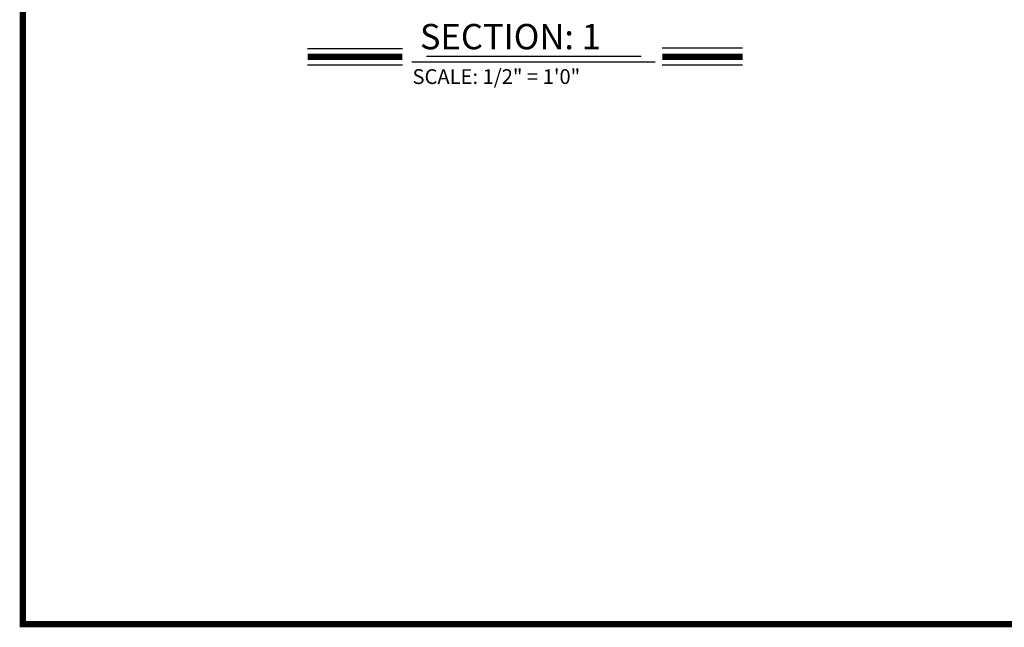
# Model space of a CAD drawing. Extents: x 0 to 20, y 0.1 to 10.5.
# Drawn here: x 0 to 4.7, y 0.2 to 3.1 of the extents above; entities that cross this region are included whole.
import ezdxf

# ---------------------------------------------------------------- set-up
doc = ezdxf.new("R2010")
doc.units = 0
doc.header["$MEASUREMENT"] = 0
doc.layers.get('0').update_dxf_attribs({"linetype": 'CONTINUOUS'})
doc.styles.add('ROMANT', font='romant', dxfattribs={"height": 0.0625})

msp = doc.modelspace()

# ---------------------------------------------------------------- linework, layer by layer
for p, q in [((1.39823599, 2.92732345), (1.84772869, 2.92732345)), ((1.96204063, 2.89091485), (2.97778096, 2.89091485)), ((3.07795384, 2.92981124), (3.45799556, 2.92981124)), ((1.39823599, 2.84892345), (1.84772869, 2.84892345)), ((1.89221409, 2.8633598), (3.04474796, 2.8633598)), ((3.07795384, 2.84892345), (3.45799556, 2.84892345))]:
    msp.add_line(p, q)
at = {"const_width": 0.03}
msp.add_lwpolyline([(0.05, 10.45), (0.05, 0.2), (7.55, 0.2), (7.55, 10.45)], close=True, dxfattribs=at)
for points in [[(1.39823599, 2.88812345), (1.84772869, 2.88812345)], [(3.07795384, 2.88812345), (3.45799556, 2.88812345)]]:
    msp.add_lwpolyline(points, dxfattribs=at)

# ---------------------------------------------------------------- texts
at = {"style": 'ROMANT'}
for s, height, p in [('SECTION: 1', 0.12, (1.93012426, 2.92333094)), ('SCALE: 1/2" = 1\'0"', 0.07, (1.89517547, 2.75890962))]:
    msp.add_text(s, height=height, dxfattribs=at).set_placement(p)

doc.saveas('drawing.dxf')
